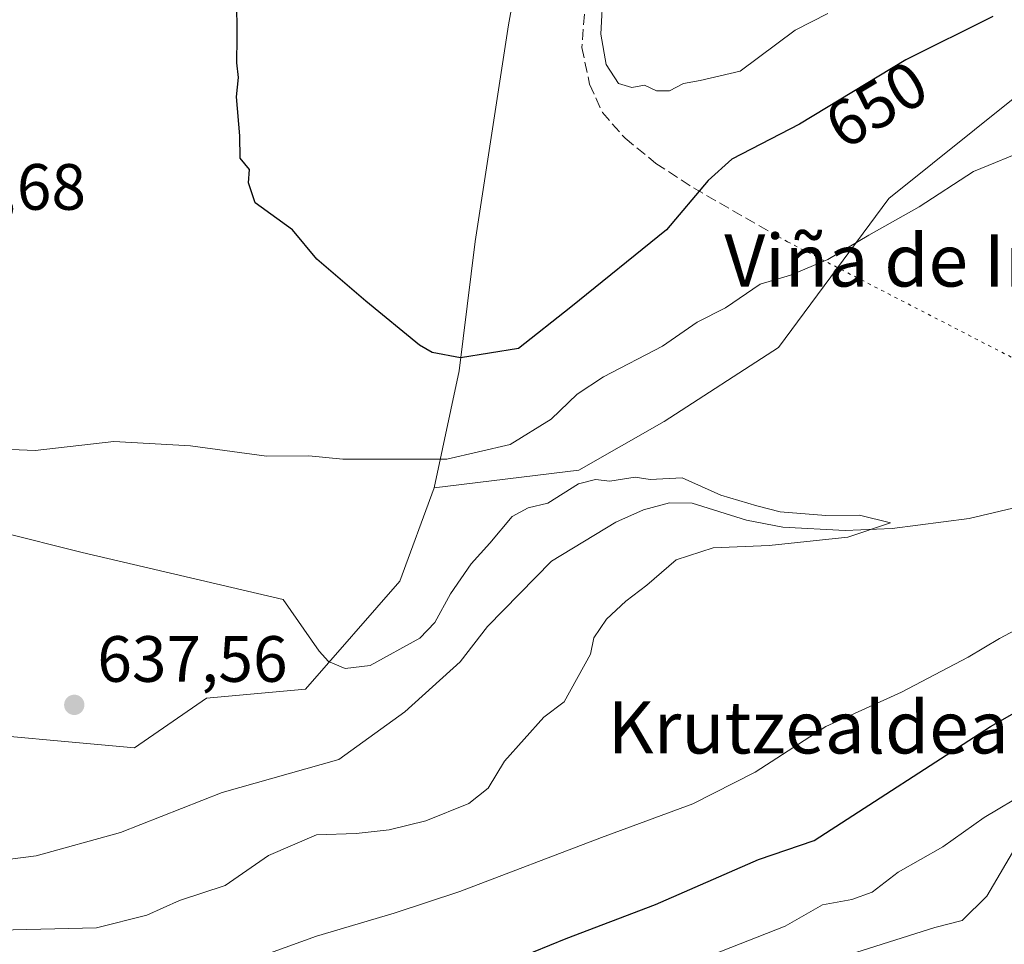
# Model space of a CAD drawing. Units: metres. Extents: x 655049 to 658511, y 4737115 to 4739506.
# Drawn here: x 656215 to 656366, y 4738795 to 4738937 of the extents above; entities that cross this region are included whole.
import ezdxf
from ezdxf.enums import TextEntityAlignment as Align

# ---------------------------------------------------------------- set-up
doc = ezdxf.new("R2010")
doc.units = ezdxf.units.M
doc.header["$MEASUREMENT"] = 0
doc.linetypes.add('DGN Style 3', pattern=[2.307223458686699, 1.648016756204785, -0.6592067024819142])
doc.linetypes.add('DGN Style 5', pattern=[1.1536117293433497, 0.4944050268614355, -0.6592067024819142])
for name, color, linetype, lineweight in [('Corriente natural lineal', 142, 'Continuous', 13), ('Cultivos herbáceos CxS', 92, 'Continuous', 0), ('Curva de nivel maestra', 30, 'Continuous', 30), ('Curva de nivel normal', 30, 'Continuous', 0), ('Matorral CxS', 135, 'Continuous', 0), ('Núcleo urbano CxS', 7, 'Continuous', 0), ('Pastizal CxS', 92, 'Continuous', 0), ('Punto de cota en terreno', 7, 'Continuous', 0), ('Rótulo de curva de nivel directora', 7, 'Continuous', 0), ('Rótulo de punto de cota en terreno', 7, 'Continuous', 0), ('Senda', 7, 'DGN Style 3', 0), ('Senda virtual', 7, 'DGN Style 5', 0), ('Texto cartográfico', 7, 'Continuous', 0)]:
    doc.layers.add(name, color=color, linetype=linetype, lineweight=lineweight)
doc.styles.add('Style-Arial', font='txt')

# ---------------------------------------------------------------- blocks, each defined once
blk = doc.blocks.new('*U21')
at = {"layer": 'Pastizal CxS', "color": 92, "linetype": 'Continuous', "lineweight": 0}
blk.add_polyline3d([(656202.7178999997, 4738828.0623, 636.3742000000057), (656233.0566999996, 4738825.303300001, 637.8053000000073), (656244.0887000002, 4738832.889699999, 638.4036999999954), (656259.2577000001, 4738834.269500001, 639.3886000000057), (656273.7368999999, 4738850.823100001, 640.8730000000069), (656278.9989, 4738865.125700001, 643.6855000000069), (656301.1349, 4738867.842499999, 642.5209000000032), (656314.2028999999, 4738875.313300001, 641.765400000004), (656331.7439000001, 4738886.6369, 643.3708000000044), (656348.6211000001, 4738909.4691, 646.0648999999976), (656368.4751000004, 4738925.352700001, 646.7160000000003), (656385.3520999998, 4738939.2501, 649.276199999993)], dxfattribs=at)
blk = doc.blocks.new('5PATER')
at = {"layer": 'Núcleo urbano CxS', "linetype": 'Continuous', "lineweight": 0}
h = blk.add_hatch(color=51, dxfattribs=at)
edge = h.paths.add_edge_path()
edge.add_ellipse((0, 0), major_axis=(-0.1095731443231308, -0.1110710700762829), ratio=0.9994222409660322, start_angle=0, end_angle=360)

msp = doc.modelspace()

# ---------------------------------------------------------------- linework, layer by layer
at = {"layer": 'Corriente natural lineal', "color": 142, "linetype": 'Continuous', "lineweight": 13}
msp.add_polyline3d([(656388.5900999998, 4738866.950099999, 641.2087999999932), (656360.9401000004, 4738860.420100001, 640.4789000000019), (656349.1300999997, 4738858.9001, 640.0743999999977), (656341.9700999996, 4738858.610099999, 639.8828000000067), (656332.4001000002, 4738859.110099999, 639.8070000000008), (656326.8201000001, 4738860.170100001, 639.8043999999937), (656318.5100999996, 4738862.780099999, 639.6426000000065), (656315.0301000001, 4738862.8201, 639.6428000000016), (656311.0401, 4738861.770099999, 639.6049999999959), (656306.7901, 4738859.860099999, 639.5041999999958), (656296.9600999998, 4738853.890100001, 639.395399999994), (656287.1300999997, 4738843.9001, 638.7596999999951), (656282.9700999996, 4738838.450099999, 638.3224999999948), (656274.4600999998, 4738830.8201, 638.2756999999983), (656264.3901000004, 4738823.5001, 637.1708000000071), (656246.5201000003, 4738818.440099999, 636.2485000000015), (656230.9301000005, 4738812.3201, 635.7900999999983), (656218.0100999996, 4738808.720100001, 636.0262999999978), (656208.7801000001, 4738807.590100001, 635.5486999999994)], dxfattribs=at)
at = {"layer": 'Cultivos herbáceos CxS', "color": 92, "linetype": 'Continuous', "lineweight": 0}
for points in [[(656298.1781000001, 4738979.111099999, 653.4787000000069), (656290.3875000002, 4738936.098099999, 651.733600000007), (656285.2462999999, 4738902.857100001, 650.5559000000068), (656282.7921000002, 4738883.0623, 649.8304999999964), (656278.9989, 4738865.125700001, 643.6855000000069), (656273.7368999999, 4738850.823100001, 640.8730000000069), (656259.2577000001, 4738834.269500001, 639.3886000000057), (656244.0887000002, 4738832.889699999, 638.4036999999954), (656233.0566999996, 4738825.303300001, 637.8053000000073), (656202.7178999997, 4738828.0623, 636.3742000000057), (656185.4811000006, 4738834.270500001, 636.0500000000029), (656160.6580999997, 4738837.0295, 635.7850999999937), (656133.7682999996, 4738833.580900001, 634.7866000000067), (656116.3733000001, 4738827.3203, 633.7783999999956), (656099.3963000001, 4738830.160300001, 633.0515000000014), (656077.9206999998, 4738834.6205, 632.1662000000069), (656070.1507000001, 4738841.1095, 631.6907999999967), (656055.7493000004, 4738857.9713, 631.4830999999976), (656049.1967000002, 4738865.643300001, 631.7911000000023), (656050.9316999996, 4738871.463300001, 631.6925999999949), (656050.9789000005, 4738871.612500001, 631.688599999994), (656051.0765000005, 4738871.965500001, 631.6802000000025), (656060.7103000004, 4738902.637900001, 631.7407999999997), (656072.1410999997, 4738941.499299999, 631.9370999999956)], [(656298.1781000001, 4738979.111099999, 653.4787000000069), (656290.3875000002, 4738936.098099999, 651.733600000007), (656285.2462999999, 4738902.857100001, 650.5559000000068), (656282.7921000002, 4738883.0623, 649.8304999999964), (656278.9989, 4738865.125700001, 643.6855000000069)], [(656049.1967000002, 4738865.643300001, 631.7911000000023), (656055.7493000004, 4738857.9713, 631.4830999999976), (656070.1507000001, 4738841.1095, 631.6907999999967), (656077.9206999998, 4738834.6205, 632.1662000000069), (656099.3963000001, 4738830.160300001, 633.0515000000014), (656116.3733000001, 4738827.3203, 633.7783999999956), (656133.7682999996, 4738833.580900001, 634.7866000000067), (656160.6580999997, 4738837.0295, 635.7850999999937), (656185.4811000006, 4738834.270500001, 636.0500000000029), (656202.7178999997, 4738828.0623, 636.3742000000057), (656233.0566999996, 4738825.303300001, 637.8053000000073), (656244.0887000002, 4738832.889699999, 638.4036999999954), (656259.2577000001, 4738834.269500001, 639.3886000000057), (656273.7368999999, 4738850.823100001, 640.8730000000069), (656278.9989, 4738865.125700001, 643.6855000000069)]]:
    msp.add_polyline3d(points, dxfattribs=at)
at = {"layer": 'Curva de nivel maestra', "color": 30, "linetype": 'Continuous', "lineweight": 30, "elevation": 650, "flags": 128}
for points in [[(656364.5999999996, 4738937.370100001), (656351.2699999996, 4738930.7401), (656334.9400000004, 4738920.880100001), (656324.5999999996, 4738915.5001), (656320.9400000004, 4738912.2401), (656314.5999999996, 4738904.6801), (656299.9000000004, 4738892.8101), (656291.8799999999, 4738886.5001), (656283, 4738885.0601), (656278.6900000004, 4738885.870100001), (656276.7100000001, 4738887.020099999), (656268.5, 4738893.7601), (656261.0199999996, 4738900.200099999), (656257.2699999996, 4738904.6601), (656251.5800000001, 4738908.790100001), (656250.5199999996, 4738911.870100001), (656250.6799999997, 4738913.9001), (656249.2400000002, 4738915.630100001), (656249.2100000001, 4738919.100099999), (656248.6799999997, 4738925.050100001), (656248.9900000002, 4738928.0001), (656248.7400000002, 4738930.280099999), (656248.8200000003, 4738934.130100001), (656248.7300000006, 4738940.3201)], [(656276.6600000003, 4738786.860099999), (656299.2000000002, 4738796.0601), (656312.8700000001, 4738801.280099999), (656328.6600000003, 4738808.1801), (656337.2000000002, 4738811.110099999), (656364.2300000006, 4738828.5601), (656376.4900000002, 4738835.550100001)]]:
    msp.add_lwpolyline(points, dxfattribs=at)
at = {"layer": 'Curva de nivel normal', "color": 30, "linetype": 'Continuous', "lineweight": 0, "flags": 128}
for points, elevation in [([(656304.8799999999, 4738941.450099999), (656304.5, 4738934.640100001), (656305.3300000001, 4738929.9901), (656307.2400000002, 4738927.090100001), (656309.2699999996, 4738926.4901), (656311.2300000006, 4738926.8201), (656313.0499999998, 4738925.9801), (656315.0300000003, 4738925.9801), (656317.1600000003, 4738927.100099999), (656319.7100000001, 4738927.5601), (656325.8799999999, 4738928.960100001), (656334.2699999996, 4738935.280099999), (656339.2699999996, 4738937.8201)], 655), ([(656207.9699999997, 4738871.280099999), (656217.8700000001, 4738870.880100001), (656229.8799999999, 4738872.2401), (656241.6500000004, 4738871.5801), (656253.2999999998, 4738869.9901), (656259.7699999996, 4738870.040100001), (656265, 4738869.5101), (656280.9400000004, 4738869.540100001), (656290.5999999996, 4738871.780099999), (656296.9299999997, 4738875.6501), (656300.9100000003, 4738879.5001), (656304.9299999997, 4738882.140100001), (656313.9400000004, 4738886.850099999), (656319.2699999996, 4738890.520099999), (656323.5999999996, 4738892.7401), (656328.9400000004, 4738896.3201), (656333.5999999996, 4738897.700099999), (656339.2699999996, 4738900.110099999), (656345.5999999996, 4738903.860099999), (656353.2699999996, 4738908.190099999), (656361.5999999996, 4738913.610099999), (656370.3600000005, 4738917.200099999)], 645), ([(656212.2699999996, 4738797.350099999), (656227.2699999996, 4738797.690099999), (656234.9400000004, 4738799.640100001), (656239.9400000004, 4738801.880100001), (656246.9400000004, 4738804.220100001), (656253.5999999996, 4738808.8101), (656260.9400000004, 4738811.9801), (656267.0499999998, 4738812.1801), (656272.0599999997, 4738812.7401), (656277.7199999997, 4738814.110099999), (656284.2699999996, 4738816.7501), (656287.2699999996, 4738819.120100001), (656289.7599999999, 4738823.2301), (656295.7599999999, 4738830.0001), (656298.9199999999, 4738832.3301), (656302.9500000002, 4738839.670100001), (656303.4199999999, 4738842.170100001), (656305.4000000004, 4738845.030099999), (656308.3700000001, 4738847.780099999), (656311.5800000001, 4738850.2301), (656316.0599999997, 4738854.100099999), (656321.7300000006, 4738855.920100001), (656330.3099999997, 4738856.290100001), (656342.3499999996, 4738857.5601), (656348.8899999997, 4738859.7601), (656344.1299999999, 4738860.940099999), (656338.9900000002, 4738860.920100001), (656331.9900000002, 4738861.440099999), (656328.4299999997, 4738862.360099999), (656322.9199999999, 4738864.030099999), (656316.9800000006, 4738866.690099999), (656312.0899999999, 4738866.420100001), (656309.7599999999, 4738866.770099999), (656305.9000000004, 4738866.140100001), (656303.6900000004, 4738866.390100001), (656301.0899999999, 4738865.7301), (656296.3899999997, 4738862.780099999), (656293.3600000005, 4738862.0601), (656290.9400000004, 4738860.7301), (656287.5300000003, 4738856.6501), (656284.6399999997, 4738853.4901), (656281.4800000006, 4738848.9101), (656279.0599999997, 4738844.5101), (656276.7800000003, 4738842.120100001), (656269.1699999999, 4738837.9001), (656265.3399999999, 4738837.4301), (656262.7800000003, 4738838.5001), (656261.3600000005, 4738840.090100001), (656255.8300000001, 4738848.0001), (656225.0599999997, 4738855.200099999), (656199.7800000003, 4738861.5801)], 640), ([(656369.5099999999, 4738844.130100001), (656365.6100000005, 4738842.0701), (656360.8200000003, 4738839.200099999), (656350.5800000001, 4738833.800100001), (656338.9800000006, 4738828.540100001), (656328.1699999999, 4738821.5601), (656318.5999999996, 4738816.690099999), (656304.5999999996, 4738811.5601), (656282.9199999999, 4738803.270099999), (656272.8600000005, 4738799.950099999), (656260.9500000002, 4738796.4301), (656233.2699999996, 4738786.420100001)], 645), ([(656369.9400000004, 4738818.5801), (656363.2699999996, 4738814.600099999), (656356.9400000004, 4738810.120100001), (656350.0499999998, 4738806.220100001), (656346.0700000003, 4738803.1501), (656342.9600000001, 4738802.050100001), (656338.4699999997, 4738801.210100001), (656332.7599999999, 4738797.950099999), (656320.1299999999, 4738792.9901)], 655), ([(656343.5999999996, 4738793.9301), (656355.6699999999, 4738797.770099999), (656359.8700000001, 4738798.850099999), (656363.6699999999, 4738802.5801), (656368.5999999996, 4738810.9901)], 660)]:
    msp.add_lwpolyline(points, dxfattribs=dict(at, elevation=elevation))
at = {"layer": 'Matorral CxS', "color": 135, "linetype": 'Continuous', "lineweight": 0}
for points in [[(656601.7686999999, 4739001.788699999, 658.6150000000052), (656565.0367000002, 4739003.774900001, 657.8484999999928), (656527.3130999999, 4739000.797499999, 656.4833000000071), (656510.4370999997, 4738993.847899999, 654.8959999999934), (656490.2421000004, 4738982.5581, 651.6312000000034), (656475.6908999998, 4738980.943299999, 651.5314999999973), (656440.9451000001, 4738967.0461, 651.3843000000053), (656426.0541000003, 4738956.125299999, 650.4615000000049), (656415.1341000004, 4738954.140500001, 650.7013000000006), (656407.1920999996, 4738953.147700001, 651.0206000000035), (656385.3520999998, 4738939.2501, 649.276199999993), (656368.4751000004, 4738925.352700001, 646.7160000000003), (656348.6211000001, 4738909.4691, 646.0648999999976), (656331.7439000001, 4738886.6369, 643.3708000000044), (656314.2028999999, 4738875.313300001, 641.765400000004), (656301.1349, 4738867.842499999, 642.5209000000032), (656278.9989, 4738865.125700001, 643.6855000000069)], [(656385.3520999998, 4738939.2501, 649.276199999993), (656368.4751000004, 4738925.352700001, 646.7160000000003), (656348.6211000001, 4738909.4691, 646.0648999999976), (656331.7439000001, 4738886.6369, 643.3708000000044), (656314.2028999999, 4738875.313300001, 641.765400000004), (656301.1349, 4738867.842499999, 642.5209000000032), (656278.9989, 4738865.125700001, 643.6855000000069), (656282.7921000002, 4738883.0623, 649.8304999999964), (656285.2462999999, 4738902.857100001, 650.5559000000068), (656290.3875000002, 4738936.098099999, 651.733600000007), (656298.1781000001, 4738979.111099999, 653.4787000000069)], [(656298.1781000001, 4738979.111099999, 653.4787000000069), (656290.3875000002, 4738936.098099999, 651.733600000007), (656285.2462999999, 4738902.857100001, 650.5559000000068), (656282.7921000002, 4738883.0623, 649.8304999999964), (656278.9989, 4738865.125700001, 643.6855000000069)]]:
    msp.add_polyline3d(points, dxfattribs=at)
at = {"layer": 'Pastizal CxS', "color": 92, "linetype": 'Continuous', "lineweight": 0}
for points in [[(656601.7686999999, 4739001.788699999, 658.6150000000052), (656565.0367000002, 4739003.774900001, 657.8484999999928), (656527.3130999999, 4739000.797499999, 656.4833000000071), (656510.4370999997, 4738993.847899999, 654.8959999999934), (656490.2421000004, 4738982.5581, 651.6312000000034), (656475.6908999998, 4738980.943299999, 651.5314999999973), (656440.9451000001, 4738967.0461, 651.3843000000053), (656426.0541000003, 4738956.125299999, 650.4615000000049), (656415.1341000004, 4738954.140500001, 650.7013000000006), (656407.1920999996, 4738953.147700001, 651.0206000000035), (656385.3520999998, 4738939.2501, 649.276199999993), (656368.4751000004, 4738925.352700001, 646.7160000000003), (656348.6211000001, 4738909.4691, 646.0648999999976), (656331.7439000001, 4738886.6369, 643.3708000000044), (656314.2028999999, 4738875.313300001, 641.765400000004), (656301.1349, 4738867.842499999, 642.5209000000032), (656278.9989, 4738865.125700001, 643.6855000000069)], [(656049.1967000002, 4738865.643300001, 631.7911000000023), (656055.7493000004, 4738857.9713, 631.4830999999976), (656070.1507000001, 4738841.1095, 631.6907999999967), (656077.9206999998, 4738834.6205, 632.1662000000069), (656099.3963000001, 4738830.160300001, 633.0515000000014), (656116.3733000001, 4738827.3203, 633.7783999999956), (656133.7682999996, 4738833.580900001, 634.7866000000067), (656160.6580999997, 4738837.0295, 635.7850999999937), (656185.4811000006, 4738834.270500001, 636.0500000000029), (656202.7178999997, 4738828.0623, 636.3742000000057), (656233.0566999996, 4738825.303300001, 637.8053000000073), (656244.0887000002, 4738832.889699999, 638.4036999999954), (656259.2577000001, 4738834.269500001, 639.3886000000057), (656273.7368999999, 4738850.823100001, 640.8730000000069), (656278.9989, 4738865.125700001, 643.6855000000069)]]:
    msp.add_polyline3d(points, dxfattribs=at)
at = {"layer": 'Senda', "color": 7, "linetype": 'DGN Style 3', "lineweight": 0}
msp.add_polyline3d([(656311.4401000004, 4739002.850099999, 657.4333999999944), (656312.8800999997, 4738998.0001, 658.6907000000066), (656314.3000999996, 4738991.870100001, 659.0047999999952), (656315.1201, 4738986.2601, 657.9426999999996), (656314.8300999999, 4738980.720100001, 657.3717999999935), (656312.9101, 4738974.640100001, 656.8031999999948), (656308.9200999998, 4738965.710100001, 656.4193999999989), (656306.6001000004, 4738959.3101, 656.2287999999971), (656302.3501000004, 4738942.340100001, 655.3169999999955), (656301.6201, 4738932.630100001, 654.876900000003), (656302.7901, 4738926.970100001, 654.622199999998), (656304.7600999996, 4738922.670100001, 654.3062000000064), (656308.2200999996, 4738918.700099999, 653.8208000000013), (656312.9501, 4738914.850099999, 653.0519999999962), (656318.6901000004, 4738911.090100001, 651.4081000000006), (656333.1201, 4738902.8301, 646.3231999999989)], dxfattribs=at)
at = {"layer": 'Senda virtual', "color": 7, "linetype": 'DGN Style 5', "lineweight": 0, "extrusion": (0.004356342927689577, -0.002245138466927738, 0.9999879907426693), "elevation": -7133.965450795795, "flags": 128}
msp.add_lwpolyline([(656324.0765721562, 4738898.756932071), (656391.2763485394, 4738864.124444785)], dxfattribs=at)

# ---------------------------------------------------------------- block references
at = {"layer": 'Pastizal CxS', "color": 92, "linetype": 'Continuous', "lineweight": 0}
msp.add_blockref('*U21', (0, 0), dxfattribs=at)
at = {"layer": 'Punto de cota en terreno', "color": 7, "linetype": 'Continuous', "lineweight": 0, "xscale": 10, "yscale": 10, "zscale": 10}
msp.add_blockref('5PATER', (656223.8399999999, 4738831.880000001, 637.5599999999977), dxfattribs=at)

# ---------------------------------------------------------------- texts
at = {"layer": 'Rótulo de curva de nivel directora', "color": 7, "linetype": 'Continuous', "lineweight": 0, "style": 'Style-Arial'}
msp.add_text('650', height=7.000000000000002, rotation=31.12348148002301, dxfattribs=at).set_placement((656346.7183337345, 4738923.875823345), align=Align.MIDDLE_CENTER)
at = {"layer": 'Rótulo de punto de cota en terreno', "color": 7, "linetype": 'Continuous', "lineweight": 0, "style": 'Style-Arial'}
for s, p in [('648,68', (656196.4778000005, 4738907.7478)), ('637,56', (656227.3678000001, 4738835.4078))]:
    msp.add_text(s, height=7.000000000000002, dxfattribs=at).set_placement(p)
at = {"layer": 'Texto cartográfico', "color": 7, "linetype": 'Continuous', "lineweight": 0, "style": 'Style-Arial'}
for s, p in [('Viña de Irigoyen', (656364.1166902438, 4738899.98015)), ('Krutzealdea', (656336.2911231705, 4738828.430149999))]:
    msp.add_text(s, height=8, dxfattribs=at).set_placement(p, align=Align.MIDDLE_CENTER)

doc.saveas('drawing.dxf')
